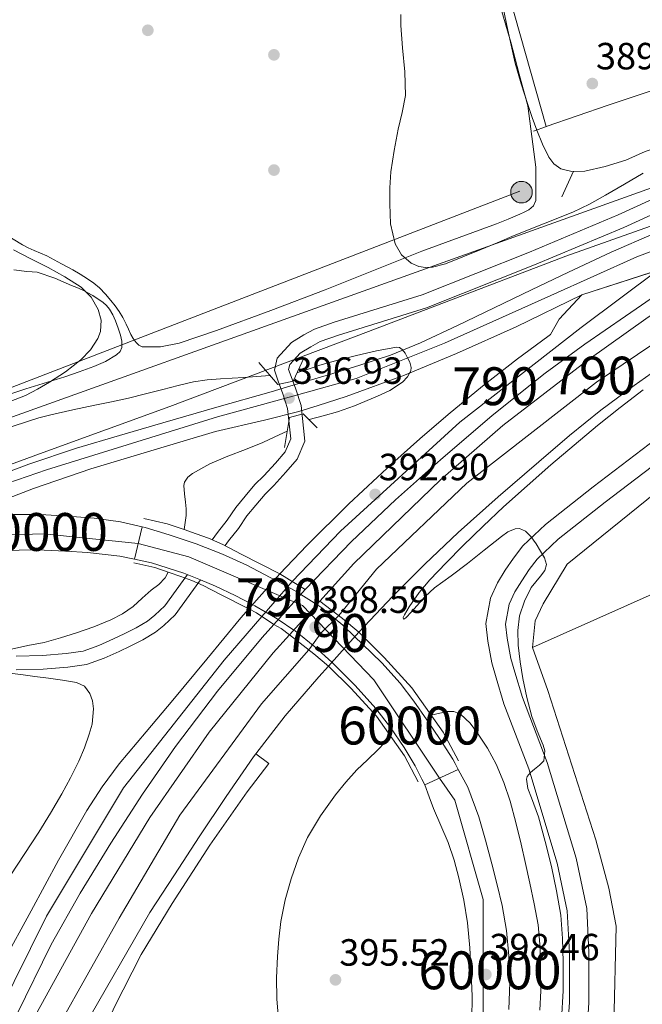
# Model space of a CAD drawing. Extents: x 546320 to 553207, y 701032 to 705711.
# Drawn here: x 547829 to 547994, y 704365 to 704625 of the extents above; entities that cross this region are included whole.
import ezdxf
from ezdxf.enums import TextEntityAlignment as Align

# ---------------------------------------------------------------- set-up
doc = ezdxf.new("R2010")
doc.units = 0
doc.header["$MEASUREMENT"] = 0
for name, pattern in [('DGN Style 2', [78.37349999999999, 47.0241, -31.3494]), ('DGN Style 3', [109.72290000000001, 78.3735, -31.3494]), ('DGN Style 4', [125.47597350000001, 62.69880000000001, -31.3494, 0.07837350000000001, -31.3494]), ('DGN Style 5', [54.86145, 23.51205, -31.3494])]:
    doc.linetypes.add(name, pattern=pattern)
for name, color, linetype in [('Nivel 1', 7, 'Continuous'), ('Nivel 11', 7, 'Continuous'), ('Nivel 17', 7, 'Continuous'), ('Nivel 20', 7, 'Continuous'), ('Nivel 21', 7, 'Continuous'), ('Nivel 22', 7, 'Continuous'), ('Nivel 23', 7, 'Continuous'), ('Nivel 25', 7, 'Continuous'), ('Nivel 32', 7, 'Continuous'), ('Nivel 33', 7, 'Continuous'), ('Nivel 34', 7, 'Continuous'), ('Nivel 36', 7, 'Continuous'), ('Nivel 41', 7, 'Continuous'), ('Nivel 48', 7, 'Continuous'), ('Nivel 49', 7, 'Continuous'), ('Nivel 5', 7, 'Continuous'), ('Nivel 54', 7, 'Continuous'), ('Nivel 7', 7, 'Continuous')]:
    doc.layers.add(name, color=color, linetype=linetype)
doc.styles.add('Style-arial', font='arial.shx', dxfattribs={"bigfont": 'arialbig.shx'})
doc.styles.add('Style-arialn', font='arialn.shx', dxfattribs={"bigfont": 'arialnbig.shx'})

# ---------------------------------------------------------------- blocks, each defined once
blk = doc.blocks.new('5PERFI_1')
at = {"layer": 'Nivel 17', "linetype": 'Continuous', "lineweight": 0}
h = blk.add_hatch(color=7, dxfattribs=at)
edge = h.paths.add_edge_path()
edge.add_arc((0, 0), 1.559999998246487, 315.0000000018422, 675.0000000018422)
blk = doc.blocks.new('5PERFI')
at = {"layer": 'Nivel 17', "color": 7, "linetype": 'Continuous', "lineweight": 0}
blk.add_blockref('5PERFI_1', (0, 0), dxfattribs=at)
blk = doc.blocks.new('5PATER')
at = {"layer": 'Nivel 7', "linetype": 'Continuous', "lineweight": 0}
h = blk.add_hatch(color=53, dxfattribs=at)
edge = h.paths.add_edge_path()
edge.add_ellipse((0, 0), major_axis=(-1.095731442945027, -1.110710700472634), ratio=0.9994222409660316, start_angle=0, end_angle=360)
blk = doc.blocks.new('5PELE')
at = {"layer": 'Nivel 32', "linetype": 'Continuous', "lineweight": 0}
h = blk.add_hatch(color=9, dxfattribs=at)
edge = h.paths.add_edge_path()
edge.add_arc((-0.0002000001259148121, 0), 2.85, 0, 360)
at = {"layer": 'Nivel 32', "color": 8, "linetype": 'Continuous', "lineweight": 0}
blk.add_circle((-0.0002000001259148121, 0), 2.85, dxfattribs=at)

msp = doc.modelspace()

# ---------------------------------------------------------------- linework, layer by layer
at = {"layer": 'Nivel 1', "color": 7, "linetype": 'Continuous', "lineweight": 0}
msp.add_polyline3d([(547766.619, 704485.8330000001, 398.5), (547835.094, 704511, 398.477), (547868.5760000001, 704523.125, 396.726), (547921.125, 704542.942, 392.604), (547973.29, 704562.8800000001, 391.186), (548024.9739999999, 704581.156, 391.202), (548074.1129999999, 704599.645, 390.542), (548107.0719999999, 704612.652, 390.115), (548121.5989999999, 704618.1059999999, 388.229), (548128.595, 704612.868, 390.513), (548133.348, 704608.7180000001, 387.815), (548141.814, 704601.327, 387.759), (548163.104, 704579.9140000001, 387.212), (548177.0249999999, 704558.4780000001, 386.964), (548189.288, 704538.942, 386.736), (548200.6370000001, 704526.7760000001, 386.598)], dxfattribs=at)
at = {"layer": 'Nivel 11', "color": 142, "linetype": 'DGN Style 3', "lineweight": 13}
for points in [[(547956.1610000001, 704631.3600000001, 389.28), (547957.9680000001, 704622.6140000001, 389.199), (547959.8729999999, 704613.888, 389.104), (547961.4909999999, 704608.419, 389.016), (547963.2490000001, 704602.9920000001, 388.944), (547964.4280000001, 704599.521, 388.93), (547965.6059999999, 704596.185, 388.928)], [(547975.209, 704585.129, 388.928), (547978.273, 704585.328, 388.928), (547983.723, 704586.548, 388.807), (547989.105, 704588.24, 388.672), (547994.294, 704590.5009999999, 388.649), (548006.0249999999, 704594.656, 388.641), (548012.561, 704596.672, 388.64), (548024.588, 704601.233, 388.63), (548030.6089999999, 704603.4909999999, 388.626), (548036.737, 704605.408, 388.624), (548045.2409999999, 704607.6880000001, 388.624), (548053.7450000001, 704609.9680000001, 388.624)]]:
    msp.add_polyline3d(points, dxfattribs=at)
at = {"layer": 'Nivel 20', "color": 7, "linetype": 'DGN Style 2', "lineweight": 0, "extrusion": (0.001794886019146654, -0.00631440135778584, 0.9999784531277017), "elevation": -3075.645273048105, "flags": 128}
msp.add_lwpolyline([(547966.5193952923, 704591.7689046422), (547944.485481271, 704669.2824499547)], dxfattribs=at)
at = {"layer": 'Nivel 20', "color": 7, "linetype": 'DGN Style 2', "lineweight": 0}
msp.add_polyline3d([(548138.669, 704418.7220000001, 386.706), (548140.342, 704415.175, 386.684), (548162.2779999999, 704368.983, 386.364), (548070.23, 704332.967, 386.508), (548033.8459999999, 704317.1429999999, 387.116), (547967.51, 704294.5190000001, 387.932), (547976.038, 704315.6229999999, 387.932), (547982.166, 704335.463, 387.948), (547985.9739999999, 704359.655, 388.076), (547986.5660000001, 704385.719, 388.092), (547984.6140000001, 704395.815, 388.092), (547981.2220000001, 704408.567, 388.092), (547968.534, 704448.071, 388.476), (547964.486, 704459.3829999999, 388.556), (547965.206, 704466.439, 388.364), (547967.27, 704470.983, 388.364), (547973.6540000001, 704481.4469999999, 388.348), (548030.71, 704527.655, 388.092), (548039.4780000001, 704527.3670000001, 387.82), (548082.2779999999, 704538.2790000001, 387.452), (548093.6089999999, 704514.2550000001, 387.302)], dxfattribs=at)
at = {"layer": 'Nivel 21', "color": 1, "linetype": 'DGN Style 2', "lineweight": 0, "elevation": 389.55, "flags": 128}
msp.add_lwpolyline([(547964.7620000001, 704595.8840000001), (547968.1699999999, 704597.1000000001)], dxfattribs=at)
at = {"layer": 'Nivel 21', "color": 1, "linetype": 'DGN Style 2', "lineweight": 0, "extrusion": (-0.000896284136005407, -0.001959750805151719, 0.9999976780230689), "elevation": -1482.468165431113, "flags": 128}
msp.add_lwpolyline([(547975.4349887033, 704583.7877535457), (547972.3469756031, 704577.0357405797)], dxfattribs=at)
at = {"layer": 'Nivel 21', "color": 1, "linetype": 'Continuous', "lineweight": 0, "extrusion": (0.0246000786348932, -0.01533708606249515, 0.999579716642084), "elevation": 3066.387909843404, "flags": 128}
msp.add_lwpolyline([(887680.2187842764, -92178.91994012508), (887680.2187842769, -92186.75036629464)], dxfattribs=at)
at = {"layer": 'Nivel 21', "color": 1, "linetype": 'Continuous', "lineweight": 0, "extrusion": (-0.6247156143905684, -0.7805931061482132, 0.02011973584565831), "elevation": -892184.7076539178, "flags": 128}
msp.add_lwpolyline([(-12390.34894819092, 18346.05829618195), (-12396.05509618111, 18353.22374662942), (-12403.5546919147, 18346.72643142747)], dxfattribs=at)
at = {"layer": 'Nivel 21', "color": 1, "linetype": 'Continuous', "lineweight": 0, "extrusion": (0.003303438237040141, 0.007472411709638937, 0.99996662462257), "elevation": 7472.96379941783, "flags": 128}
msp.add_lwpolyline([(547891.7982682576, 704429.3147998883), (547887.1783198959, 704432.427886802), (547885.1353343474, 704433.4649157545)], dxfattribs=at)
at = {"layer": 'Nivel 21', "color": 1, "linetype": 'Continuous', "lineweight": 0, "extrusion": (-0.01408527343179259, -0.01824683149118585, 0.9997342938065514), "elevation": -20172.65554582032, "flags": 128}
msp.add_lwpolyline([(3244.083315694123, 892213.2409007852), (3246.267507815501, 892213.5879595373), (3249.003771691467, 892213.5879595373)], dxfattribs=at)
at = {"layer": 'Nivel 21', "color": 1, "linetype": 'Continuous', "lineweight": 0, "elevation": 398.988, "flags": 128}
msp.add_lwpolyline([(547900.213, 704462.757), (547906.676, 704457.767), (547910.5360000001, 704454.514)], dxfattribs=at)
at = {"layer": 'Nivel 21', "color": 7, "linetype": 'DGN Style 3', "lineweight": 0}
for points in [[(547879.807, 704487.862, 393.476), (547881.19, 704489.783, 393.42), (547883.7820000001, 704493.0630000001, 393.42), (547886.0700000001, 704496.439, 393.372), (547888.5020000001, 704499.415, 393.372), (547891.1100000001, 704502.4709999999, 393.372), (547893.446, 704504.7590000001, 393.356), (547896.5660000001, 704508.1669999999, 393.276), (547899.1259999999, 704511.1429999999, 393.132), (547900.5660000001, 704514.551, 393.004), (547899.7339999999, 704522.631, 392.828), (547898.4380000001, 704526.487, 392.78), (547897.2220000001, 704529.815, 392.716), (547896.246, 704532.727, 392.524), (547896.9340000001, 704535.9269999999, 392.364), (547900.726, 704540.0390000001, 392.316), (547904.0220000001, 704542.0390000001, 392.3), (547906.8219999999, 704543.591, 392.204), (547912.006, 704545.4469999999, 392.124), (547935.27, 704552.615, 391.644), (547963.638, 704563.943, 391.148), (547987.142, 704573.815, 390.572), (548008.534, 704583.527, 390.764)], [(547973.5689999999, 704355.267, 388.988), (547974.23, 704365.6869999999, 389.068), (547974.2139999999, 704378.743, 389.212), (547973.6799999999, 704389.7779999999, 389.452), (547971.01, 704402.422, 389.484), (547963.463, 704427.365, 389.98), (547956.912, 704444.537, 389.98), (547954.8870000001, 704451.435, 390.044), (547953.74, 704455.335, 390.044), (547952.669, 704461.108, 390.044), (547952.125, 704465.7420000001, 390.044), (547953.3940000001, 704472.45, 390.044), (547955.237, 704476.521, 390.044), (547957.2749999999, 704479.8470000001, 390.06), (547959.408, 704483.0719999999, 390.076), (547961.933, 704486.2890000001, 390.108), (547967.915, 704491.942, 390.092), (547980.5449999999, 704501.9029999999, 389.724), (547998.9890000001, 704515.956, 389.148)], [(547827.9580000001, 704457.1429999999, 394.7), (547834.9340000001, 704457.3189999999, 394.572), (547841.19, 704457.8470000001, 394.508), (547845.6540000001, 704458.487, 394.46), (547849.862, 704459.9909999999, 394.204), (547853.7180000001, 704461.6710000001, 394.06), (547856.5179999999, 704463.047, 394.06), (547859.7180000001, 704464.5989999999, 394.044), (547862.6780000001, 704466.423, 394.028), (547864.6300000001, 704467.9750000001, 394.012), (547867.2860000001, 704470.4550000001, 393.98), (547873.246, 704478.7069999999, 398.623)]]:
    msp.add_polyline3d(points, dxfattribs=at)
at = {"layer": 'Nivel 21', "color": 7, "linetype": 'Continuous', "lineweight": 0}
for points in [[(547883.2039999999, 704486.3559999999, 393.456), (547884.0930000001, 704487.5930000001, 393.42), (547886.717, 704490.913, 393.42), (547888.9879999999, 704494.2650000001, 393.372), (547891.2919999999, 704497.085, 393.372), (547893.77, 704499.9880000001, 393.372), (547896.06, 704502.2309999999, 393.356), (547899.2849999999, 704505.754, 393.276), (547902.253, 704509.2039999999, 393.132), (547904.2779999999, 704513.9950000001, 393.004), (547903.3090000001, 704523.406, 392.828), (547901.869, 704527.69, 392.78), (547900.6529999999, 704531.017, 392.716), (547900.01, 704532.9369999999, 392.524), (547900.2790000001, 704534.192, 392.364), (547903.051, 704537.1969999999, 392.316), (547905.8470000001, 704538.8940000001, 392.3), (547908.3260000001, 704540.2679999999, 392.204), (547913.1540000001, 704541.997, 392.124), (547936.4809999999, 704549.1840000001, 391.644), (547965.0160000001, 704560.5789999999, 391.148), (547988.598, 704570.483, 390.572), (548010.0360000001, 704580.217, 390.764)], [(547968.342, 704429.031, 389.98), (547961.798, 704446.183, 389.98), (547959.8300000001, 704452.8870000001, 390.044), (547958.7579999999, 704456.5349999999, 390.044), (547957.7660000001, 704461.879, 390.044), (547957.334, 704465.5590000001, 390.044), (547958.342, 704470.8870000001, 390.044), (547959.798, 704474.1030000001, 390.044), (547961.622, 704477.0789999999, 390.06), (547963.5900000001, 704480.0549999999, 390.076), (547965.75, 704482.807, 390.108), (547971.2860000001, 704488.0390000001, 390.092), (547983.702, 704497.831, 389.724), (548002.118, 704511.8630000001, 389.148)], [(547827.952, 704453.506, 394.7), (547835.1329999999, 704453.6880000001, 394.572), (547841.601, 704454.2339999999, 394.508), (547846.533, 704454.9410000001, 394.46), (547851.2010000001, 704456.6089999999, 394.204), (547855.246, 704458.372, 394.06), (547858.1129999999, 704459.78, 394.06), (547861.469, 704461.408, 394.044), (547864.77, 704463.442, 394.028), (547867.0050000001, 704465.219, 394.012), (547870.0279999999, 704468.0419999999, 393.98), (547876.685, 704477.294, 393.74)], [(547863.3219999999, 704198.9380000001, 393.735), (547865.5900000001, 704201.479, 393.5), (547880.8859999999, 704215.8470000001, 392.156), (547894.422, 704228.871, 391.756), (547913.2220000001, 704244.183, 391.084), (547926.038, 704256.2309999999, 390.476), (547940.5179999999, 704271.271, 389.788), (547954.55, 704286.679, 389.132), (547956.902, 704290.8389999999, 389.164), (547957.9739999999, 704293.4469999999, 389.164), (547959.798, 704296.807, 389.164), (547962.7579999999, 704302.551, 389.164), (547966.2779999999, 704308.935, 389.132), (547967.862, 704312.9029999999, 389.148), (547969.8459999999, 704318.2150000001, 389.164), (547972.0860000001, 704324.2309999999, 389.132), (547974.118, 704332.3430000001, 388.972), (547976.5179999999, 704341.6070000001, 388.972), (547978.6939999999, 704354.679, 388.988), (547979.382, 704365.527, 389.068), (547979.3659999999, 704378.871, 389.212), (547978.8060000001, 704390.439, 389.452), (547976.006, 704403.703, 389.484), (547968.342, 704429.031, 389.98)]]:
    msp.add_polyline3d(points, dxfattribs=at)
at = {"layer": 'Nivel 21', "color": 7, "linetype": 'Continuous', "lineweight": 13}
for points in [[(548031.206, 704569.9110000001, 390.972), (548019.9979999999, 704564.639, 391.268), (548008.79, 704559.3670000001, 391.564), (548003.648, 704556.656, 391.656), (547998.7, 704553.587, 391.679), (547989.0460000001, 704547.0150000001, 391.676), (547978.3130000001, 704539.6400000001, 391.708), (547967.814, 704531.943, 391.756), (547953.807, 704520.7139999999, 391.957), (547940.1499999999, 704509.0630000001, 392.188), (547928.233, 704498.413, 392.322), (547916.6300000001, 704487.415, 392.46), (547904.3319999999, 704474.74, 392.653)], [(547908.277, 704471.6950000001, 392.492), (547917.206, 704481.591, 392.412), (547940.118, 704503.719, 392.028), (547956.6140000001, 704518.119, 391.628), (547978.8700000001, 704535.2390000001, 391.292), (547995.094, 704546.727, 390.94), (548014.7420000001, 704559.0150000001, 390.956), (548031.206, 704569.9110000001, 390.972)], [(547818.9180000001, 704503.223, 399.26), (547831.3500000001, 704507.906, 399.234), (547843.9580000001, 704512.087, 398.988), (547855.335, 704515.503, 398.604), (547866.726, 704518.8230000001, 398.06), (547881.0630000001, 704522.916, 397.12), (547895.398, 704527.031, 396.22), (547899.679, 704528.2890000001, 396.053), (547903.9580000001, 704529.5590000001, 395.884), (547911.382, 704531.8, 395.515), (547918.79, 704534.087, 395.116), (547926.9510000001, 704536.727, 394.641), (547934.8859999999, 704539.9269999999, 394.156), (547944.615, 704544.56, 393.509), (547954.342, 704549.223, 392.876), (547964.173, 704553.946, 392.414), (547974.006, 704558.663, 392.092), (547985.24, 704563.922, 391.753), (547996.6140000001, 704568.8870000001, 391.5)], [(548038.841, 704558.0530000001, 390.616), (548035.798, 704556.3430000001, 390.572), (548026.581, 704551.493, 390.461), (548017.462, 704546.4709999999, 390.396), (548008.81, 704540.875, 390.521), (548000.342, 704534.9990000001, 390.7), (547991.3640000001, 704528.6799999999, 390.773), (547982.55, 704522.135, 390.86), (547974.264, 704515.4280000001, 390.99), (547966.1340000001, 704508.5349999999, 391.132), (547955.405, 704499.2590000001, 391.355), (547944.8219999999, 704489.815, 391.564), (547936.033, 704481.4820000001, 391.649), (547927.494, 704472.8870000001, 391.708), (547918.5789999999, 704463.433, 391.824)], [(547812.1980000001, 704493.575, 398.972), (547832.55, 704501.415, 398.86), (547847.7180000001, 704506.6470000001, 398.604), (547863.6059999999, 704511.4469999999, 398.124), (547880.6300000001, 704516.503, 397.388), (547893.6540000001, 704519.5109999999, 396.796), (547902.662, 704521.815, 396.38), (547907.814, 704523.415, 396.22), (547915.2220000001, 704525.7509999999, 396.236), (547930.646, 704531.415, 394.988), (547944.422, 704537.175, 393.804), (547960.1340000001, 704544.199, 392.892), (547977.494, 704552.679, 391.836)], [(547897.69, 704478.881, 392.88), (547904.854, 704486.423, 392.892), (547915.9199999999, 704497.3570000001, 392.693), (547927.2860000001, 704507.9750000001, 392.492), (547934.652, 704514.587, 392.38), (547942.1499999999, 704521.047, 392.268), (547951.25, 704528.486, 392.069), (547960.5179999999, 704535.719, 391.9), (547968.524, 704541.6640000001, 391.908), (547969.2069999999, 704542.1400000001, 391.911), (547971.51, 704546.247, 391.692), (547977.494, 704552.679, 391.836)], [(547861.307, 704491.3300000001, 398.489), (547855.558, 704492.663, 398.46), (547848.5830000001, 704493.628, 398.46), (547841.574, 704494.1669999999, 398.508), (547834.3870000001, 704494.602, 398.604), (547827.206, 704494.5830000001, 398.716), (547819.702, 704494.0789999999, 398.844), (547812.1980000001, 704493.575, 398.972)], [(547944.842, 704427.212, 399.27), (547944.0179999999, 704428.7679999999, 399.32), (547943.4299999999, 704429.879, 399.356), (547940.044, 704435.139, 399.151), (547936.5179999999, 704440.2949999999, 398.924), (547933.0989999999, 704445.2080000001, 398.975), (547929.51, 704450.007, 399.052), (547924.655, 704455.355, 399.178), (547919.462, 704460.3910000001, 399.292), (547917.487, 704462.2690000001, 399.313), (547914.2949999999, 704465.304, 399.346), (547908.8060000001, 704469.8630000001, 399.356), (547907.4280000001, 704470.754, 399.351), (547903.22, 704473.4750000001, 399.337), (547902.135, 704474.176, 399.333), (547896.2509999999, 704477.3659999999, 399.285), (547895.158, 704477.959, 399.276), (547888.9140000001, 704481.1499999999, 399.185), (547882.55, 704484.087, 399.052), (547875.5460000001, 704486.811, 398.817), (547868.422, 704489.223, 398.588), (547862.048, 704491.158, 398.493), (547861.307, 704491.3300000001, 398.489)], [(547859.243, 704482.7309999999, 399.022), (547855.337, 704483.527, 399.136), (547846.854, 704484.503, 399.356), (547841.104, 704484.8900000001, 399.259), (547835.3500000001, 704485.1429999999, 399.052), (547832.038, 704485.2180000001, 398.997), (547828.726, 704485.1910000001, 398.94), (547825.0900000001, 704484.962, 398.858), (547821.462, 704484.5830000001, 398.78), (547815.131, 704483.781, 398.76), (547808.838, 704482.7110000001, 398.764), (547801.3470000001, 704481.003, 398.643), (547793.942, 704478.967, 398.524), (547782.3759999999, 704475.494, 398.486), (547770.9180000001, 704471.719, 398.556)], [(547935.9739999999, 704423.095, 398.588), (547935.2209999999, 704424.632, 398.588), (547933.4979999999, 704428.148, 398.588), (547930.5819999999, 704432.983, 398.572), (547926.966, 704438.2620000001, 398.526), (547923.014, 704443.287, 398.476), (547917.574, 704449.3589999999, 398.41), (547911.8300000001, 704455.1429999999, 398.348), (547911.4299999999, 704455.5109999999, 398.347), (547906.9410000001, 704459.639, 398.338), (547901.75, 704463.783, 398.348), (547901.368, 704464.037, 398.347), (547897.2479999999, 704466.784, 398.334), (547896.4920000001, 704467.288, 398.332), (547891.03, 704470.4550000001, 398.316), (547890.432, 704470.7679999999, 398.318), (547885.899, 704473.1470000001, 398.336), (547880.662, 704475.639, 398.428), (547876.685, 704477.294, 398.537), (547872.337, 704479.1030000001, 398.656), (547863.7339999999, 704481.815, 398.892), (547859.243, 704482.7309999999, 399.022)], [(547820.8740000001, 704370.01, 394.048), (547824.662, 704376.375, 393.884), (547831.899, 704389.8060000001, 393.627), (547839.158, 704403.2390000001, 393.484), (547846.6640000001, 704416.3090000001, 393.404), (547850.746, 704422.631, 393.368), (547855.2379999999, 704428.663, 393.324), (547862.3060000001, 704437.102, 393.247), (547869.4140000001, 704445.4950000001, 393.164), (547878.361, 704456.375, 393.006), (547887.334, 704467.2390000001, 392.844), (547889.443, 704469.639, 398.971)], [(547896.1059999999, 704465.4890000001, 398.98), (547892.9979999999, 704462.023, 392.844), (547881.2239999999, 704447.882, 393.001), (547870.0860000001, 704433.2390000001, 393.116), (547861.3589999999, 704420.611, 393.108), (547853.03, 704407.719, 393.1), (547844.8700000001, 704394.486, 393.232), (547837.254, 704380.935, 393.452), (547828.183, 704362.4140000001, 393.821), (547819.7660000001, 704343.591, 394.22), (547813.4480000001, 704328.8260000001, 394.536), (547807.574, 704313.879, 394.924), (547802.1740000001, 704297.9709999999, 395.448), (547797.3500000001, 704281.879, 396.012), (547793.3019999999, 704267.163, 396.528), (547789.702, 704252.327, 397.052), (547786.487, 704236.267, 397.66), (547783.8940000001, 704220.1030000001, 398.316), (547781.7790000001, 704203.5789999999, 399.171), (547780.2620000001, 704186.983, 400.012), (547779.5279999999, 704173.4480000001, 400.387), (547779.206, 704159.9110000001, 400.748), (547779.229, 704143.919, 401.382), (547779.7660000001, 704127.9269999999, 401.996)], [(547784.71, 704119.527, 402.204), (547783.6540000001, 704149.2390000001, 401.004), (547783.9099999999, 704172.7590000001, 400.38), (547785.798, 704197.959, 399.228), (547788.5179999999, 704222.679, 398.172), (547794.4380000001, 704254.567, 396.892), (547802.5819999999, 704285.3030000001, 395.532), (547810.646, 704311.783, 394.62), (547820.8859999999, 704336.935, 394.108), (547831.19, 704358.7110000001, 393.724), (547847.8459999999, 704389.111, 393.212), (547863.2860000001, 704414.439, 392.844), (547878.966, 704437.031, 392.86), (547895.942, 704458.023, 392.604), (547900.213, 704462.757, 398.988)], [(547910.5360000001, 704454.514, 398.988), (547907.9739999999, 704451.655, 391.996), (547899.087, 704441.3230000001, 392.37), (547891.372, 704431.345, 392.676)], [(547891.372, 704431.345, 392.676), (547890.7579999999, 704430.551, 392.7), (547883.4550000001, 704420.0090000001, 392.576), (547876.358, 704409.335, 392.428), (547869.838, 704399.351, 392.444), (547863.318, 704389.3670000001, 392.46), (547845.75, 704358.8870000001, 393.244), (547842.203, 704352.388, 393.353)], [(547958.182, 704363.7509999999, 398.22), (547958.456, 704370.8230000001, 398.316), (547958.246, 704377.895, 398.412), (547957.5970000001, 704384.5719999999, 398.474), (547956.4380000001, 704391.1910000001, 398.54), (547955.129, 704396.727, 398.61), (547953.7339999999, 704402.2309999999, 398.684), (547952.074, 704408.4720000001, 398.776), (547950.2779999999, 704414.679, 398.876), (547947.342, 704422.493, 399.119), (547944.842, 704427.212, 399.27)], [(547948.406, 704361.1270000001, 397.132), (547948.4879999999, 704367.246, 397.318), (547948.294, 704373.3670000001, 397.516), (547947.933, 704380.021, 397.661), (547947.3019999999, 704386.663, 397.804), (547946.318, 704392.615, 398.057), (547944.9820000001, 704398.503, 398.3), (547943.736, 704403.229, 398.4), (547942.1980000001, 704407.8630000001, 398.476), (547940.273, 704412.372, 398.546), (547938.31, 704416.855, 398.588), (547937.152, 704419.976, 398.59), (547935.9739999999, 704423.095, 398.588)]]:
    msp.add_polyline3d(points, dxfattribs=at)
at = {"layer": 'Nivel 21', "color": 1, "linetype": 'DGN Style 2', "lineweight": 0}
for points in [[(547892.166, 704534.743, 392.844), (547897.1100000001, 704528.967, 395.532), (547901.1740000001, 704529.783, 395.548), (547904.0860000001, 704536.087, 392.284)], [(547898.8859999999, 704512.247, 393.1), (547900.246, 704520.183, 396.06), (547903.862, 704521.2069999999, 396.044), (547907.574, 704517.463, 393.548)]]:
    msp.add_polyline3d(points, dxfattribs=at)
at = {"layer": 'Nivel 21', "color": 1, "linetype": 'Continuous', "lineweight": 0}
for points in [[(547861.702, 704493.5109999999, 398.924), (547867.926, 704492.135, 399.02), (547872.3740000001, 704490.5989999999, 399.02), (547875.574, 704489.4950000001, 398.988), (547878.8219999999, 704488.2790000001, 398.972), (547882.598, 704486.679, 398.972), (547887.494, 704484.071, 398.972), (547897.69, 704478.881, 392.88)], [(547859.111, 704481.791, 398.924), (547864.6610000001, 704480.564, 399.02), (547868.4580000001, 704479.253, 399.02), (547871.5120000001, 704478.199, 398.988), (547874.3740000001, 704477.128, 398.972), (547877.425, 704475.835, 398.972), (547881.9639999999, 704473.4169999999, 398.972), (547889.443, 704469.639, 398.971)], [(547918.5789999999, 704463.433, 391.824), (547925.2860000001, 704456.791, 398.988), (547932.5660000001, 704448.7749999999, 399.004), (547940.8859999999, 704437.0789999999, 399.004), (547944.8859999999, 704429.4310000001, 399.004)], [(547910.5360000001, 704454.514, 398.988), (547916.534, 704448.574, 398.988), (547923.2, 704441.2350000001, 399.004), (547930.6300000001, 704430.79, 399.004), (547934.25, 704423.868, 399.004)]]:
    msp.add_polyline3d(points, dxfattribs=at)
at = {"layer": 'Nivel 22', "color": 142, "linetype": 'DGN Style 5', "lineweight": 0, "elevation": 388.928, "flags": 128}
msp.add_lwpolyline([(547965.6059999999, 704596.185), (547967.085, 704592.503), (547968.801, 704589.024), (547970.122, 704587.257), (547971.9850000001, 704585.9680000001), (547975.209, 704585.129)], dxfattribs=at)
at = {"layer": 'Nivel 22', "color": 7, "linetype": 'DGN Style 5', "lineweight": 13, "extrusion": (0.2938012563283389, 0.3292483583104774, 0.8973719074774656), "elevation": 393274.1041700567, "flags": 128}
msp.add_lwpolyline([(60239.90259172791, -798853.6200872334), (60239.90259172791, -798867.4232699822)], dxfattribs=at)
at = {"layer": 'Nivel 22', "color": 7, "linetype": 'DGN Style 5', "lineweight": 13, "extrusion": (0.302410371099338, 0.3400921885533645, 0.8904410540493646), "elevation": 405627.942825413, "flags": 128}
msp.add_lwpolyline([(58674.06443811324, -792784.5209515304), (58674.06443811324, -792770.6184695219)], dxfattribs=at)
at = {"layer": 'Nivel 22', "color": 7, "linetype": 'DGN Style 5', "lineweight": 13, "extrusion": (0.3181158922001515, 0.3525942267466461, 0.8800452206532551), "elevation": 423036.3936538716, "flags": 128}
msp.add_lwpolyline([(65097.92489367945, -783112.4110980323), (65097.92489367933, -783126.090058373)], dxfattribs=at)
at = {"layer": 'Nivel 22', "color": 7, "linetype": 'DGN Style 5', "lineweight": 13, "extrusion": (0.3430770904324033, 0.3804431890546568, 0.858813769057273), "elevation": 456323.1307463357, "flags": 128}
msp.add_lwpolyline([(64872.45210904453, -764227.9872373128), (64872.45210904453, -764214.0029137323)], dxfattribs=at)
at = {"layer": 'Nivel 22', "color": 7, "linetype": 'Continuous', "lineweight": 0}
for points in [[(547896.1059999999, 704465.4890000001, 398.98), (547904.3319999999, 704474.74, 392.653), (547897.69, 704478.881, 392.88), (547889.443, 704469.639, 398.971), (547891.486, 704468.602, 398.972)], [(547910.5360000001, 704454.514, 398.988), (547918.5789999999, 704463.433, 391.824), (547914.2139999999, 704467.111, 398.988), (547908.277, 704471.6950000001, 392.492), (547900.213, 704462.757, 398.988), (547906.676, 704457.767, 398.988)]]:
    msp.add_polyline3d(points, close=True, dxfattribs=at)
at = {"layer": 'Nivel 23', "color": 7, "linetype": 'DGN Style 5', "lineweight": 0, "extrusion": (-0.7480670758767617, 0.663425498248155, 0.01619438987361357), "elevation": 57507.61234045902, "flags": 128}
msp.add_lwpolyline([(-890591.9661824186, -532.4545198192136), (-890599.0612601354, -532.4275162780323), (-890604.186695144, -538.6003257662596)], dxfattribs=at)
at = {"layer": 'Nivel 23', "color": 7, "linetype": 'DGN Style 5', "lineweight": 0, "extrusion": (0.7086930412984471, -0.6351052991630202, 0.3072383963475402), "elevation": -58986.8556152035, "flags": 128}
msp.add_lwpolyline([(890295.3657655846, 19461.74112677464), (890288.8526944113, 19463.08408205648), (890283.3402988012, 19461.31449152861)], dxfattribs=at)
at = {"layer": 'Nivel 23', "color": 7, "linetype": 'DGN Style 4', "lineweight": 0}
for points in [[(548052.662, 704586.2860000001, 391.177), (548026.6540000001, 704560.213, 390.747), (547981.371, 704529.541, 391.079), (547947.1410000001, 704502.8770000001, 391.739), (547923.233, 704480.084, 392.119), (547913.257, 704467.8500000001, 397.4)], [(547789.5430000001, 704487.2280000001, 398.801), (547812.8870000001, 704498.456, 399.117), (547835.962, 704506.3459999999, 398.987), (547881.237, 704520.372, 397.214), (547902.108, 704526.1400000001, 393.252), (547917.881, 704530.523, 395.572), (547941.2490000001, 704539.8740000001, 393.852), (547969.29, 704552.44, 392.222), (547992.074, 704562.6669999999, 391.66), (548021.283, 704574.064, 391.274)], [(547900.942, 704476.8530000001, 392.771), (547913.706, 704490.1780000001, 392.63), (547945.25, 704518.9720000001, 392.163), (547977.3470000001, 704544.047, 391.743), (547997.932, 704559.4299999999, 391.611), (548021.283, 704574.064, 391.274)], [(547860.2550000001, 704486.9480000001, 398.761), (547835.2620000001, 704489.44, 413.983), (547810.0179999999, 704488.804, 413.983), (547789.5430000001, 704487.2280000001, 398.801)], [(547939.8870000001, 704424.912, 398.889), (547922.538, 704450.852, 413.983), (547903.6440000001, 704470.55, 413.983), (547873.638, 704483.4169999999, 413.983), (547860.2550000001, 704486.9480000001, 398.761)], [(547813.699, 704343.453, 394.46), (547836, 704388.4439999999, 393.499), (547856.3640000001, 704422.301, 393.237), (547882.9180000001, 704456.031, 392.961), (547892.908, 704467.6440000001, 398.916)], [(547905.3289999999, 704458.807, 396.994), (547892.8489999999, 704444.568, 392.563), (547871.267, 704415.1340000001, 392.658), (547855.2320000001, 704387.835, 392.873), (547838.723, 704358.5290000001, 393.451)], [(547808.217, 704022.7620000001, 405.315), (547805.466, 704070.453, 413.983), (547804.9890000001, 704107.2860000001, 413.983), (547814.8230000001, 704148.158, 413.983), (547830.064, 704180.723, 413.983), (547844.8019999999, 704201.413, 413.983), (547863.3770000001, 704222.858, 413.983), (547886.081, 704247.163, 413.983), (547918.8759999999, 704279.446, 413.983), (547928.72, 704294.379, 413.983), (547932.0519999999, 704300.361, 413.983), (547945.8389999999, 704328.592, 413.983), (547951.396, 704361.4750000001, 413.983), (547951.4010000001, 704392.838, 413.983), (547943.939, 704419.0490000001, 413.983), (547939.8870000001, 704424.912, 398.889)]]:
    msp.add_polyline3d(points, dxfattribs=at)
at = {"layer": 'Nivel 25', "color": 1, "linetype": 'Continuous', "lineweight": 0}
msp.add_polyline3d([(547891.372, 704431.345, 392.676), (547894.774, 704428.7749999999, 392.028), (547889.0619999999, 704421.271, 392.092), (547879.206, 704407.1429999999, 392.092), (547869.1740000001, 704391.767, 392.108), (547860.9820000001, 704378.311, 392.092), (547853.8940000001, 704364.2790000001, 391.996), (547849.9099999999, 704354.919, 391.996), (547848.1499999999, 704349.6710000001, 391.964), (547846.95, 704346.247, 391.884), (547845.862, 704343.5430000001, 391.868), (547843.446, 704334.855, 391.692)], dxfattribs=at)
at = {"layer": 'Nivel 33', "color": 7, "linetype": 'Continuous', "lineweight": 0, "extrusion": (-0.2693545764512105, 0.7864260276822344, 0.5558616870487932), "elevation": 406720.7796018777, "flags": 128}
msp.add_lwpolyline([(-746291.5564495916, -271480.6500250457), (-746429.6345285552, -271481.1636939343), (-746699.8097951505, -271499.9120068784)], dxfattribs=at)
at = {"layer": 'Nivel 34', "color": 7, "linetype": 'Continuous', "lineweight": 13}
msp.add_polyline3d([(547611.4680000001, 704723.7849999999, 398.559), (547652.95, 704709.172, 397.508), (547679.2420000001, 704695.727, 397.993), (547737.551, 704480.257, 398.824), (547824.783, 704519.5959999999, 394.971), (547995.97, 704580.9739999999, 390.404), (548152.551, 704637.091, 390.052), (548165.9890000001, 704613.1240000001, 388.523)], dxfattribs=at)
at = {"layer": 'Nivel 36', "color": 92, "linetype": 'Continuous', "lineweight": 0}
for points in [[(547952.693, 704640.25, 389.502), (547958.71, 704619.4310000001, 389.484), (547960.9580000001, 704611.007, 389.492), (547963.206, 704602.5830000001, 389.5), (547964.2860000001, 704594.5020000001, 389.476), (547965.365, 704586.422, 389.452), (547965.3640000001, 704584.8230000001, 389.452), (547965.3659999999, 704581.095, 389.452), (547965.361, 704579.3189999999, 389.452), (547965.334, 704577.5430000001, 389.452), (547964.75, 704576.1440000001, 389.452), (547963.51, 704575.1270000001, 389.452), (547962.311, 704574.517, 389.452), (547961.094, 704573.9750000001, 389.452), (547958.024, 704572.6529999999, 389.462), (547954.9340000001, 704571.3829999999, 389.484), (547945.067, 704567.7779999999, 389.604), (547935.206, 704564.1669999999, 389.804), (547922.432, 704559.081, 390.162), (547909.6699999999, 704553.959, 390.668), (547895.3230000001, 704548.503, 391.347), (547880.9180000001, 704543.2069999999, 392.028), (547871.104, 704539.8470000001, 392.479), (547866.118, 704538.862, 392.704), (547861.254, 704538.871, 392.924), (547860.425, 704539.314, 392.933), (547859.7339999999, 704540.087, 392.924), (547858.939, 704541.105, 392.93), (547858.2779999999, 704542.183, 392.94), (547857.646, 704543.5530000001, 392.967), (547857.014, 704544.919, 393.004), (547856.139, 704546.6130000001, 393.066), (547855.1740000001, 704548.263, 393.132), (547854.1259999999, 704549.7180000001, 393.122), (547852.9979999999, 704551.111, 393.132), (547851.547, 704552.8400000001, 393.299), (547849.99, 704554.4709999999, 393.484), (547848.469, 704555.7409999999, 393.614), (547846.838, 704556.871, 393.724), (547844.925, 704558.1059999999, 393.771), (547842.966, 704559.2550000001, 393.804), (547841.4780000001, 704560.047, 393.911), (547839.99, 704560.8389999999, 393.996), (547838.038, 704561.889, 394.008), (547836.0860000001, 704562.935, 394.012), (547834.419, 704563.679, 394.012), (547832.726, 704564.375, 394.012), (547831.1669999999, 704565.104, 394.012), (547829.638, 704565.895, 394.012), (547825.1740000001, 704568.591, 394.097)], [(547968.102, 704597.1429999999, 389.932), (547976.31, 704599.9510000001, 389.868), (547984.5179999999, 704602.7590000001, 389.804), (547995.8640000001, 704606.605, 389.59), (548007.27, 704610.2790000001, 389.388), (548010.3430000001, 704611.1130000001, 389.376), (548013.446, 704611.831, 389.372), (548015.6030000001, 704612.325, 389.376), (548017.7660000001, 704612.791, 389.372), (548025.76, 704614.406, 389.308), (548033.771, 704616.021, 389.244)], [(547827.335, 704559.264, 396.245), (547830.7579999999, 704558.855, 396.108), (547832.163, 704558.7660000001, 396.06), (547833.558, 704558.5989999999, 396.012), (547838.159, 704557.0590000001, 395.601), (547842.6300000001, 704555.1429999999, 395.18), (547844.0179999999, 704554.5560000001, 395.124), (547845.398, 704553.943, 395.068), (547848.2339999999, 704552.4280000001, 394.932), (547850.9340000001, 704550.631, 394.796), (547851.8740000001, 704549.838, 394.771), (547852.646, 704548.8870000001, 394.748), (547853.5109999999, 704547.354, 394.548), (547854.23, 704545.7509999999, 394.364), (547854.9450000001, 704543.875, 394.333), (547855.574, 704541.9750000001, 394.316), (547855.9439999999, 704540.3740000001, 394.309), (547855.926, 704538.7590000001, 394.3), (547855.4340000001, 704537.645, 394.285), (547854.5179999999, 704536.7590000001, 394.268), (547851.5689999999, 704535.017, 394.248), (547848.5020000001, 704533.703, 394.268), (547844.6710000001, 704532.3049999999, 394.35), (547840.8219999999, 704530.967, 394.476), (547830.5730000001, 704527.8260000001, 394.86), (547820.406, 704524.4550000001, 395.26)], [(548070.23, 704332.967, 386.508), (548063.4299999999, 704347.1429999999, 386.668), (548056.6300000001, 704361.3189999999, 386.828), (548049.102, 704378.889, 386.911), (548041.8459999999, 704396.5830000001, 386.956), (548029.503, 704422.915, 387.183), (548023.318, 704436.075, 387.299), (548017.51, 704449.399, 387.388), (548011.662, 704463.639, 387.46), (548005.814, 704477.879, 387.532), (547964.486, 704459.3829999999, 388.556)]]:
    msp.add_polyline3d(points, dxfattribs=at)
at = {"layer": 'Nivel 49', "color": 7, "linetype": 'DGN Style 5', "lineweight": 0, "extrusion": (0.01458292919694974, 0.00467852688266752, 0.9998827179035774), "elevation": 11679.17569013334, "flags": 128}
msp.add_lwpolyline([(547913.5085004703, 704505.7480318756), (547967.2273885845, 704522.9802204708)], dxfattribs=at)
at = {"layer": 'Nivel 49', "color": 7, "linetype": 'DGN Style 5', "lineweight": 0, "extrusion": (0.01404192519758091, 0.05850121839825496, 0.9981885752615411), "elevation": 49304.39581471743, "flags": 128}
msp.add_lwpolyline([(-368302.7040998465, -811398.8059779203), (-368302.7040998465, -811407.6652660407)], dxfattribs=at)
at = {"layer": 'Nivel 49', "color": 7, "linetype": 'DGN Style 5', "lineweight": 0, "extrusion": (-0.06311586162863683, -0.02930175939615447, 0.9975759594673305), "elevation": -54826.66535258865, "flags": 128}
msp.add_lwpolyline([(-408197.0655711151, 791716.5399753544), (-408197.0655711151, 791726.340803738)], dxfattribs=at)
at = {"layer": 'Nivel 5', "color": 30, "linetype": 'Continuous', "lineweight": 0, "flags": 128}
for points, elevation in [([(547993.7450000001, 704584.848), (547988.753, 704581.9040000001), (547983.7609999999, 704578.96), (547979.531, 704576.6000000001), (547975.1529999999, 704574.5279999999), (547967.4040000001, 704571.4040000001), (547959.649, 704568.304), (547955.1529999999, 704566.433), (547950.6570000001, 704564.56), (547946.0789999999, 704562.6950000001), (547941.4890000001, 704560.8640000001), (547938.003, 704559.935), (547936.2039999999, 704559.862), (547934.449, 704560.1440000001), (547932.4199999999, 704561.0150000001), (547929.8400000001, 704563.203), (547928.129, 704566.1599999999), (547926.9610000001, 704571.4099999999), (547926.737, 704576.6880000001), (547926.726, 704580.943), (547927.0090000001, 704585.1840000001), (547927.908, 704590.807), (547928.929, 704596.3999999999), (547929.996, 704600.8500000001), (547930.865, 704605.328), (547930.696, 704611.6100000001), (547930.081, 704617.9040000001), (547929.6510000001, 704623.814), (547929.638, 704626.7690000001)], 390.0000000000001), ([(547826.524, 704524.521), (547830.433, 704526.064), (547833.6399999999, 704527.75), (547836.817, 704529.52), (547841.0430000001, 704532.327), (547845.0730000001, 704535.504), (547847.5970000001, 704538.1089999999), (547849.5689999999, 704541.1359999999), (547850.2590000001, 704542.952), (547850.45, 704545.923), (547849.6810000001, 704548.7520000001), (547847.7890000001, 704552.017), (547845.121, 704554.656), (547840.8119999999, 704557.3770000001), (547836.4169999999, 704559.8559999999), (547831.8230000001, 704562.1950000001), (547827.233, 704564.56)], 395), ([(547905.3940000001, 704519.662), (547909.1610000001, 704520.7039999999), (547912.881, 704521.744), (547917.382, 704523.314), (547921.8090000001, 704525.1200000001), (547924.298, 704526.1780000001), (547926.753, 704527.3600000001), (547930.0700000001, 704529.564), (547931.4029999999, 704530.9739999999), (547932.321, 704532.56), (547932.4340000001, 704533.4280000001), (547932.024, 704534.8260000001), (547931.345, 704536.192), (547930.8200000001, 704537.2420000001), (547930.0490000001, 704538.192), (547929.2860000001, 704538.6840000001), (547928.4809999999, 704538.8), (547923.19, 704537.861), (547917.9210000001, 704536.6240000001), (547913.0460000001, 704535.409), (547908.2250000001, 704534.0320000001), (547905.193, 704533.0160000001), (547902.2050000001, 704532.014)], 395), ([(547895.065, 704531.3559999999), (547891.625, 704531.0560000001), (547888.1610000001, 704530.7520000001), (547885.0989999999, 704530.5959999999), (547882.033, 704530.48), (547878.4380000001, 704530.22), (547874.881, 704529.6640000001), (547870.7860000001, 704528.675), (547866.7050000001, 704527.648), (547862.189, 704526.48), (547857.665, 704525.344), (547853.2069999999, 704524.4040000001), (547848.737, 704523.52), (547842.913, 704522.277), (547837.105, 704520.96), (547834.0079999999, 704520.112), (547830.929, 704519.2), (547826.952, 704517.881)], 395), ([(547993.713, 704527.5360000001), (547987.6089999999, 704522.905), (547981.649, 704518.0959999999), (547975.473, 704512.908), (547969.345, 704507.6640000001), (547963.0290000001, 704502.169), (547956.7849999999, 704496.592), (547951.3970000001, 704491.496), (547946.0970000001, 704486.304), (547941.6939999999, 704481.8319999999), (547937.361, 704477.2960000001), (547934.554, 704473.952), (547931.8489999999, 704470.1329999999), (547930.6359999999, 704468.0889999999), (547930.3030000001, 704467.314), (547930.337, 704466.912), (547930.6300000001, 704467.0020000001), (547931.095, 704467.381), (547932.44, 704468.8030000001), (547936.0970000001, 704472.8729999999), (547938.6089999999, 704475.1840000001), (547942.94, 704478.3729999999), (547947.2490000001, 704481.584), (547951.7280000001, 704485.172), (547956.2409999999, 704488.8), (547957.983, 704489.9739999999), (547959.8629999999, 704490.7790000001), (547961.0730000001, 704490.912), (547962.656, 704490.1910000001), (547964.065, 704488.7679999999), (547965.44, 704486.8500000001), (547966.6089999999, 704484.848), (547967.656, 704483.0959999999), (547968.209, 704481.3600000001), (547967.723, 704479.8030000001), (547966.5700000001, 704478.3060000001), (547964.145, 704475.2479999999), (547962.3940000001, 704471.6429999999), (547961.057, 704467.808), (547960.565, 704463.9199999999), (547960.689, 704460.0320000001), (547961.186, 704455.635), (547961.889, 704451.2479999999), (547962.9780000001, 704446.193), (547964.257, 704441.2), (547965.706, 704437.388), (547967.281, 704433.632), (547967.737, 704432.071), (547967.5050000001, 704429.4880000001), (547966.3219999999, 704428.328), (547964.993, 704427.28), (547963.97, 704426.3360000001), (547963.0819999999, 704425.341), (547962.865, 704424.592), (547963.2620000001, 704422.1510000001), (547964.166, 704419.6810000001), (547966.0970000001, 704414.672), (547967.815, 704408.118), (547969.4569999999, 704401.5360000001), (547970.851, 704395.131), (547971.9210000001, 704388.656)], 390), ([(547872.3829999999, 704490.5959999999), (547872.649, 704492.4720000001), (547872.913, 704494.3360000001), (547872.913, 704496.092), (547872.737, 704497.8559999999), (547872.503, 704500.0349999999), (547872.321, 704502.2080000001), (547872.5050000001, 704503.1640000001), (547873.358, 704504.4450000001), (547874.5930000001, 704505.44), (547879.2069999999, 704507.94), (547883.9369999999, 704509.9839999999), (547888.5730000001, 704511.7239999999), (547893.1529999999, 704513.584), (547896.369, 704515.0800000001), (547899.631, 704516.595)], 395), ([(547826.753, 704459.024), (547831.0930000001, 704459.942), (547835.409, 704460.7679999999), (547839.665, 704461.976), (547843.905, 704463.264), (547848.4739999999, 704464.8700000001), (547852.9610000001, 704466.72), (547856.0630000001, 704468.287), (547858.881, 704470.288), (547861.267, 704472.442), (547863.6329999999, 704474.608), (547865.6510000001, 704476.0900000001), (547867.3289999999, 704477.8400000001), (547868.1329999999, 704479.365)], 395), ([(547824.537, 704396.28), (547834.0009999999, 704410.5760000001), (547837.0249999999, 704415.672), (547840.0490000001, 704420.7679999999), (547842.381, 704425.01), (547844.577, 704429.344), (547846.0730000001, 704432.8929999999), (547847.297, 704436.5279999999), (547848.031, 704439.148), (547848.4510000001, 704443.2509999999), (547848.182, 704445.29), (547847.4890000001, 704447.264), (547846.0020000001, 704449.1969999999), (547843.905, 704450.2080000001), (547840.227, 704450.7720000001), (547836.5449999999, 704451.28), (547832.889, 704451.7609999999), (547829.233, 704452.24), (547826.9110000001, 704452.5819999999)], 395), ([(547937.7069999999, 704441.548), (547941.905, 704442.48), (547943.683, 704442.5050000001), (547945.4569999999, 704441.76), (547948.0279999999, 704439.4310000001), (547949.9210000001, 704436.7520000001), (547952.5560000001, 704432.7679999999), (547954.8489999999, 704428.608), (547956.9280000001, 704423.763), (547958.577, 704418.784), (547960.068, 704413.125), (547961.4410000001, 704407.44), (547962.5930000001, 704402.298), (547963.729, 704397.152), (547964.919, 704391.672), (547965.9850000001, 704386.1440000001), (547966.53, 704379.96), (547966.5930000001, 704373.76), (547966.646, 704368.639), (547966.4169999999, 704363.52)], 395), ([(547926.9650000001, 704435.942), (547925.3049999999, 704434.192), (547923.649, 704432.4480000001), (547920.848, 704429.756), (547918.017, 704427.088), (547915.0900000001, 704423.8500000001), (547912.3530000001, 704420.432), (547908.4269999999, 704414.9610000001), (547904.993, 704409.152), (547902.571, 704403.828), (547900.673, 704398.304), (547899.1140000001, 704392.6980000001), (547897.969, 704387.0079999999), (547897.399, 704382.3589999999), (547897.041, 704377.696), (547896.81, 704372.1200000001), (547896.8489999999, 704366.544), (547897.4199999999, 704360.0449999999)], 395), ([(547971.9210000001, 704388.656), (547972.44, 704382.483), (547972.577, 704376.304), (547972.54, 704368.6869999999), (547972.1769999999, 704361.0719999999)], 390)]:
    msp.add_lwpolyline(points, dxfattribs=dict(at, elevation=elevation))
at = {"layer": 'Nivel 54', "color": 9, "linetype": 'Continuous', "lineweight": 0}
for points in [[(547812.1980000001, 704493.575, 398.972), (547832.55, 704501.415, 398.86), (547847.7180000001, 704506.6470000001, 398.604), (547863.6059999999, 704511.4469999999, 398.124), (547880.6300000001, 704516.503, 397.388), (547893.6540000001, 704519.5109999999, 396.796), (547902.662, 704521.815, 396.38), (547907.814, 704523.415, 396.22), (547915.2220000001, 704525.7509999999, 396.236), (547930.646, 704531.415, 394.988), (547944.422, 704537.175, 393.804), (547960.1340000001, 704544.199, 392.892), (547977.494, 704552.679, 391.836), (548031.206, 704569.9110000001, 390.972), (548096.118, 704597.1429999999, 390.348), (548120.102, 704606.7749999999, 390.508), (548125.588, 704608.736, 390.47), (548138.406, 704613.3189999999, 390.38), (548159.5900000001, 704620.199, 389.948), (548172.966, 704623.703, 389.468), (548187.078, 704627.719, 389.132), (548197.942, 704631.703, 388.972)], [(548031.206, 704569.9110000001, 390.972), (547977.494, 704552.679, 391.836), (547971.51, 704546.247, 391.692), (547969.2069999999, 704542.1400000001, 391.911), (547968.524, 704541.6640000001, 391.908), (547960.5179999999, 704535.719, 391.9), (547951.25, 704528.486, 392.069), (547942.1499999999, 704521.047, 392.268), (547934.652, 704514.587, 392.38), (547927.2860000001, 704507.9750000001, 392.492), (547915.9199999999, 704497.3570000001, 392.693), (547904.854, 704486.423, 392.892), (547897.69, 704478.881, 392.88), (547904.3319999999, 704474.74, 392.653), (547916.6300000001, 704487.415, 392.46), (547928.233, 704498.413, 392.322), (547940.1499999999, 704509.0630000001, 392.188), (547953.807, 704520.7139999999, 391.957), (547967.814, 704531.943, 391.756), (547978.3130000001, 704539.6400000001, 391.708), (547989.0460000001, 704547.0150000001, 391.676), (547998.7, 704553.587, 391.679)], [(547996.6140000001, 704568.8870000001, 391.5), (547985.24, 704563.922, 391.753), (547974.006, 704558.663, 392.092), (547964.173, 704553.946, 392.414), (547954.342, 704549.223, 392.876), (547944.615, 704544.56, 393.509), (547934.8859999999, 704539.9269999999, 394.156), (547926.9510000001, 704536.727, 394.641), (547918.79, 704534.087, 395.116), (547911.382, 704531.8, 395.515), (547903.9580000001, 704529.5590000001, 395.884), (547899.679, 704528.2890000001, 396.053), (547895.398, 704527.031, 396.22), (547881.0630000001, 704522.916, 397.12), (547866.726, 704518.8230000001, 398.06), (547855.335, 704515.503, 398.604), (547843.9580000001, 704512.087, 398.988), (547831.3500000001, 704507.906, 399.234), (547818.9180000001, 704503.223, 399.26)], [(547995.094, 704546.727, 390.94), (547978.8700000001, 704535.2390000001, 391.292), (547956.6140000001, 704518.119, 391.628), (547940.118, 704503.719, 392.028), (547917.206, 704481.591, 392.412), (547908.277, 704471.6950000001, 392.492), (547914.2139999999, 704467.111, 398.988), (547918.5789999999, 704463.433, 391.824), (547927.494, 704472.8870000001, 391.708), (547936.033, 704481.4820000001, 391.649), (547944.8219999999, 704489.815, 391.564), (547955.405, 704499.2590000001, 391.355), (547966.1340000001, 704508.5349999999, 391.132), (547974.264, 704515.4280000001, 390.99), (547982.55, 704522.135, 390.86), (547991.3640000001, 704528.6799999999, 390.773), (548000.342, 704534.9990000001, 390.7)], [(547828.183, 704362.4140000001, 393.821), (547837.254, 704380.935, 393.452), (547844.8700000001, 704394.486, 393.232), (547853.03, 704407.719, 393.1), (547861.3589999999, 704420.611, 393.108), (547870.0860000001, 704433.2390000001, 393.116), (547881.2239999999, 704447.882, 393.001), (547892.9979999999, 704462.023, 392.844), (547896.1059999999, 704465.4890000001, 398.98), (547891.486, 704468.602, 398.972), (547889.443, 704469.639, 398.971), (547887.334, 704467.2390000001, 392.844), (547878.361, 704456.375, 393.006), (547869.4140000001, 704445.4950000001, 393.164), (547862.3060000001, 704437.102, 393.247), (547855.2379999999, 704428.663, 393.324), (547850.746, 704422.631, 393.368), (547846.6640000001, 704416.3090000001, 393.404), (547839.158, 704403.2390000001, 393.484), (547831.899, 704389.8060000001, 393.627), (547824.662, 704376.375, 393.884), (547820.8740000001, 704370.01, 394.048), (547817.193, 704363.824, 394.207)], [(547845.75, 704358.8870000001, 393.244), (547863.318, 704389.3670000001, 392.46), (547869.838, 704399.351, 392.444), (547876.358, 704409.335, 392.428), (547883.4550000001, 704420.0090000001, 392.576), (547890.7579999999, 704430.551, 392.7), (547891.372, 704431.345, 392.676), (547899.087, 704441.3230000001, 392.37), (547907.9739999999, 704451.655, 391.996), (547910.5360000001, 704454.514, 398.988), (547906.676, 704457.767, 398.988), (547900.213, 704462.757, 398.988), (547895.942, 704458.023, 392.604), (547878.966, 704437.031, 392.86), (547863.2860000001, 704414.439, 392.844), (547847.8459999999, 704389.111, 393.212), (547831.19, 704358.7110000001, 393.724)], [(547958.182, 704363.7509999999, 398.22), (547958.456, 704370.8230000001, 398.316), (547958.246, 704377.895, 398.412), (547957.5970000001, 704384.5719999999, 398.474), (547956.4380000001, 704391.1910000001, 398.54), (547955.129, 704396.727, 398.61), (547953.7339999999, 704402.2309999999, 398.684), (547952.074, 704408.4720000001, 398.776), (547950.2779999999, 704414.679, 398.876), (547947.342, 704422.493, 399.119), (547944.842, 704427.212, 399.27), (547935.9739999999, 704423.095, 398.588), (547937.152, 704419.976, 398.59), (547938.31, 704416.855, 398.588), (547940.273, 704412.372, 398.546), (547942.1980000001, 704407.8630000001, 398.476), (547943.736, 704403.229, 398.4), (547944.9820000001, 704398.503, 398.3), (547946.318, 704392.615, 398.057), (547947.3019999999, 704386.663, 397.804), (547947.933, 704380.021, 397.661), (547948.294, 704373.3670000001, 397.516), (547948.4879999999, 704367.246, 397.318), (547948.406, 704361.1270000001, 397.132)]]:
    msp.add_polyline3d(points, dxfattribs=at)
msp.add_polyline3d([(547859.243, 704482.7309999999, 399.022), (547861.307, 704491.3300000001, 398.489), (547855.558, 704492.663, 398.46), (547848.5830000001, 704493.628, 398.46), (547841.574, 704494.1669999999, 398.508), (547834.3870000001, 704494.602, 398.604), (547827.206, 704494.5830000001, 398.716), (547819.702, 704494.0789999999, 398.844), (547812.1980000001, 704493.575, 398.972), (547770.9180000001, 704471.719, 398.556), (547782.3759999999, 704475.494, 398.486), (547793.942, 704478.967, 398.524), (547801.3470000001, 704481.003, 398.643), (547808.838, 704482.7110000001, 398.764), (547815.131, 704483.781, 398.76), (547821.462, 704484.5830000001, 398.78), (547825.0900000001, 704484.962, 398.858), (547828.726, 704485.1910000001, 398.94), (547832.038, 704485.2180000001, 398.997), (547835.3500000001, 704485.1429999999, 399.052), (547841.104, 704484.8900000001, 399.259), (547846.854, 704484.503, 399.356), (547855.337, 704483.527, 399.136)], close=True, dxfattribs=at)
at = {"layer": 'Nivel 54', "color": 133, "linetype": 'Continuous', "lineweight": 0}
msp.add_polyline3d([(547944.842, 704427.212, 399.27), (547944.0179999999, 704428.7679999999, 399.32), (547943.4299999999, 704429.879, 399.356), (547940.044, 704435.139, 399.151), (547936.5179999999, 704440.2949999999, 398.924), (547933.0989999999, 704445.2080000001, 398.975), (547929.51, 704450.007, 399.052), (547924.655, 704455.355, 399.178), (547919.462, 704460.3910000001, 399.292), (547917.487, 704462.2690000001, 399.313), (547914.2949999999, 704465.304, 399.346), (547908.8060000001, 704469.8630000001, 399.356), (547907.4280000001, 704470.754, 399.351), (547903.22, 704473.4750000001, 399.337), (547902.135, 704474.176, 399.333), (547896.2509999999, 704477.3659999999, 399.285), (547895.158, 704477.959, 399.276), (547888.9140000001, 704481.1499999999, 399.185), (547882.55, 704484.087, 399.052), (547875.5460000001, 704486.811, 398.817), (547868.422, 704489.223, 398.588), (547862.048, 704491.158, 398.493), (547861.307, 704491.3300000001, 398.489), (547859.243, 704482.7309999999, 399.022), (547863.7339999999, 704481.815, 398.892), (547872.337, 704479.1030000001, 398.656), (547876.685, 704477.294, 398.537), (547880.662, 704475.639, 398.428), (547885.899, 704473.1470000001, 398.336), (547890.432, 704470.7679999999, 398.318), (547891.03, 704470.4550000001, 398.316), (547896.4920000001, 704467.288, 398.332), (547897.2479999999, 704466.784, 398.334), (547901.368, 704464.037, 398.347), (547901.75, 704463.783, 398.348), (547906.9410000001, 704459.639, 398.338), (547911.4299999999, 704455.5109999999, 398.347), (547911.8300000001, 704455.1429999999, 398.348), (547917.574, 704449.3589999999, 398.41), (547923.014, 704443.287, 398.476), (547926.966, 704438.2620000001, 398.526), (547930.5819999999, 704432.983, 398.572), (547933.4979999999, 704428.148, 398.588), (547935.2209999999, 704424.632, 398.588), (547935.9739999999, 704423.095, 398.588)], close=True, dxfattribs=at)

# ---------------------------------------------------------------- block references
at = {"layer": 'Nivel 17', "color": 7, "linetype": 'Continuous', "lineweight": 0}
for p in [(547896.132, 704616.0889999999, 390.131), (547896.132, 704585.625, 390.067)]:
    msp.add_blockref('5PERFI', p, dxfattribs=at)
at = {"layer": 'Nivel 32', "color": 8, "linetype": 'Continuous', "lineweight": 0}
msp.add_blockref('5PELE', (547961.564, 704579.7890000001, 389.463), dxfattribs=at)
at = {"layer": 'Nivel 7', "color": 53, "linetype": 'Continuous', "lineweight": 0}
for p in [(547862.7849999999, 704622.5760000001, 391.232), (547980.2890000001, 704608.496, 389.696), (547900.0970000001, 704525.3600000001, 396.928), (547922.881, 704499.888, 392.896), (547907.0090000001, 704464.8160000001, 398.592), (547952.129, 704372.976, 398.464), (547912.385, 704371.568, 395.52)]:
    msp.add_blockref('5PATER', p, dxfattribs=at)

# ---------------------------------------------------------------- texts
at = {"layer": 'Nivel 41', "color": 7, "linetype": 'Continuous', "lineweight": 0, "style": 'Style-arial'}
for s, p in [('389.70', (547981.2509999999, 704612.246, 389.696)), ('396.93', (547901.0590000001, 704529.1100000001, 396.928)), ('392.90', (547923.8430000001, 704503.638, 392.896)), ('398.59', (547907.9709999999, 704468.5660000001, 398.592)), ('395.52', (547913.4169999999, 704375.318, 395.52)), ('398.46', (547953.091, 704376.726, 398.464))]:
    msp.add_text(s, height=7.000002, dxfattribs=at).set_placement(p)
at = {"layer": 'Nivel 48', "color": 7, "linetype": 'Continuous', "lineweight": 0, "style": 'Style-arialn'}
for s, p in [('790', (547980.5576600078, 704531.300001, 391.146)), ('790', (547954.625660008, 704528.486001, 391.99)), ('60000', (547833.3157296064, 704489.9620009998, 398.604)), ('60000', (547953.2247296064, 704374.0870009998, 398.464))]:
    msp.add_text(s, height=10.000002, dxfattribs=at).set_placement(p, align=Align.MIDDLE_CENTER)
at = {"layer": 'Nivel 48', "color": 251, "linetype": 'Continuous', "lineweight": 0, "style": 'Style-arialn'}
for p in [(547897.3716600079, 704472.7010009999, 398.905), (547909.8946600079, 704463.257001, 398.807)]:
    msp.add_text('790', height=10.000002, dxfattribs=at).set_placement(p, align=Align.MIDDLE_CENTER)
at = {"layer": 'Nivel 48', "color": 30, "linetype": 'Continuous', "lineweight": 0, "style": 'Style-arialn'}
msp.add_text('60000', height=10.000002, dxfattribs=at).set_placement((547932.0277296065, 704438.7830009998, 398.975), align=Align.MIDDLE_CENTER)

doc.saveas('drawing.dxf')
